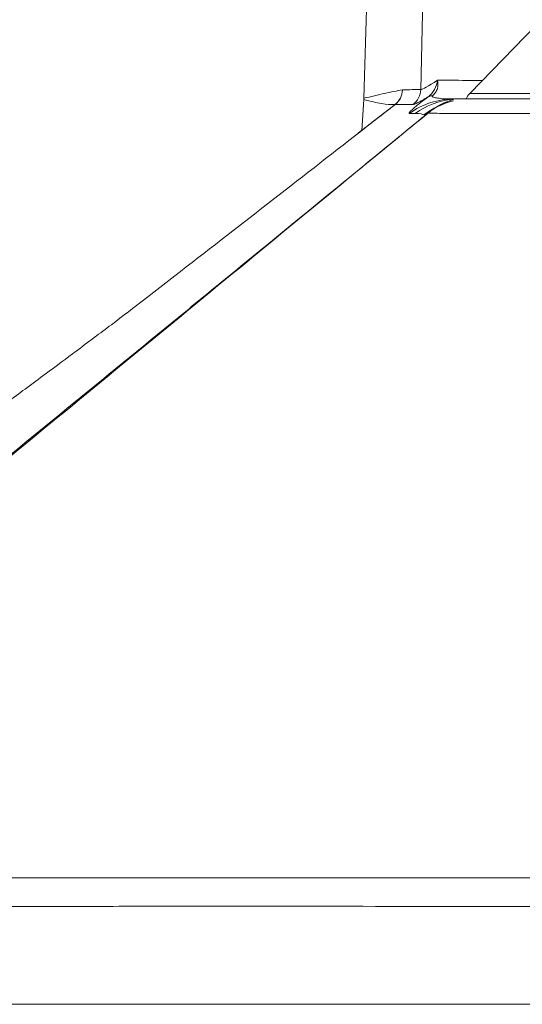
# Model space of a CAD drawing. Units: inches. Extents: x 0.5 to 16.5, y 0.2 to 10.8.
# Drawn here: x 6.8 to 6.9, y 2.9 to 3.2 of the extents above; entities that cross this region are included whole.
import ezdxf

# ---------------------------------------------------------------- set-up
doc = ezdxf.new("R2010")
doc.units = ezdxf.units.IN
doc.header["$MEASUREMENT"] = 0

msp = doc.modelspace()

# ---------------------------------------------------------------- linework, layer by layer
at = {"color": 7, "linetype": 'Continuous', "lineweight": 15}
for p, q in [((6.902548486628415, 3.178173727519367), (6.901548982989278, 3.146457121995538)), ((6.948159573222979, 3.166192751462031), (6.930214046323046, 3.14773757159814)), ((6.901525845403548, 3.146108934441831), (6.901023835322929, 3.137773205473589)), ((6.926223859513724, 3.1462820608527), (6.926194563879016, 3.1462820608527)), ((6.926223859513724, 3.1462820608527), (7.053798730545682, 3.1462820608527)), ((6.662869051489801, 2.901490394186033), (7.051375944496532, 2.901490394186033))]:
    msp.add_line(p, q, dxfattribs=at)
at = {"color": 8, "linetype": 'Continuous', "lineweight": 15}
for p, q in [((6.916942747258569, 3.148837171886038), (6.91766356107818, 3.178123727519366)), ((6.930214046323046, 3.14773757159814), (7.058893061163758, 3.14773757159814))]:
    msp.add_line(p, q, dxfattribs=at)
at = {"color": 7, "linetype": 'Continuous', "lineweight": 15}
for centre, radius, start, end in [((6.906784500867746, 3.148851912416448), 0.005207004697468766, 308.2785541649128, 358.6035228871042), ((6.906790155236013, 3.148858803047952), 0.00521318069525982, 308.3243606962359, 358.5418499311867), ((6.911733559344214, 3.148971503245201), 0.005210919654065507, 306.3053645314391, 358.5228187797879), ((6.920262702080552, 3.144504235276742), 0.002682887584613, 91.61047050653627, 119.3184751926432), ((6.933798730545683, 3.144251880988809), 0.005000000000000274, 135.8021562918074, 156.5856174967034), ((6.926037014342607, 3.125490524015301), 0.02079153686784517, 90.00310072070016, 125.7674899639293), ((6.919969463645656, 3.141064154428967), 0.001744048005574355, 126.7443070438394, 128.5562565518283)]:
    msp.add_arc(centre, radius, start, end, dxfattribs=at)
at = {"color": 8, "linetype": 'Continuous', "lineweight": 15}
for centre, radius, start, end in [((6.927598228612266, 3.125476952836943), 0.02080518863935725, 95.46589918741681, 125.736920767431), ((6.930553002844876, 3.12545319223576), 0.02082892513415169, 103.1271615496301, 127.6646602342131)]:
    msp.add_arc(centre, radius, start, end, dxfattribs=at)
at = {"color": 7, "linetype": 'Continuous', "lineweight": 15}
for points in [[(6.916942747258569, 3.148837171886038), (6.917428706415236, 3.148833777858035), (6.918975843037924, 3.149688075846617), (6.921522413413745, 3.151324529989043)], [(6.911989959033416, 3.14872501401249), (6.911993863053142, 3.148725660615272), (6.911997759441459, 3.14872603770158), (6.912001647791031, 3.148726144424301)], [(6.912001647791031, 3.148726144424301), (6.913874189679023, 3.148777539693162), (6.915521205670894, 3.148813871045844), (6.916942747258569, 3.148837171886039)], [(6.901547825267536, 3.146457023707323), (6.901544366233852, 3.146340797401534), (6.901537033260792, 3.146224673649427), (6.901525842799003, 3.146108912960754)], [(6.901548995017158, 3.146457531489725), (6.901546301654617, 3.146340558818399), (6.901539687725585, 3.146223689521183), (6.901529168252666, 3.14610718905007)], [(6.910022914493042, 3.144768996139558), (6.910018711974293, 3.144767668629589), (6.910014461319645, 3.1447661262097), (6.910010163454939, 3.144764370515371)], [(6.914818885645381, 3.144772164576263), (6.913428186193483, 3.144770731713788), (6.911828745537514, 3.144768729510379), (6.910022914496291, 3.14476899614214)], [(6.915446658846132, 3.142364676974256), (6.914989839732062, 3.142375132902664), (6.914469096173106, 3.142373806068351), (6.913884415570771, 3.142360685496974)], [(6.917825719322712, 3.141941381232449), (6.91758476546247, 3.142205019345655), (6.916794918359742, 3.142333817265206), (6.915446658846132, 3.142364676974256)], [(6.918966835859774, 3.142494805030315), (6.918966093649775, 3.142495071026686), (6.918965500671149, 3.142495151915389), (6.918965056964509, 3.142495047690884)]]:
    msp.add_open_spline(points, degree=3, dxfattribs=at)
for points, knots in [([(6.918948989613445, 3.146843475611862), (6.919308152951738, 3.147106793784968), (6.919629699363623, 3.147411823637823), (6.920208832180914, 3.148094420583796), (6.920465201141556, 3.148473630188668), (6.921106274721868, 3.149642210305771), (6.921386376024283, 3.150498123772401), (6.921522413413745, 3.151324529989056)], [0, 0, 0, 0, 0.2499999999999997, 0.2499999999999997, 0.4999999999999993, 0.4999999999999993, 1, 1, 1, 1]), ([(6.920187301371295, 3.14718606310953), (6.920505519890399, 3.14744051627796), (6.9207667533806, 3.147731686770425), (6.921188208492511, 3.148374037475223), (6.92134636083068, 3.148726379571052), (6.921659718182009, 3.149801622254327), (6.92166639738339, 3.150575229593442), (6.92152241341374, 3.151324529989056)], [0, 0, 0, 0, 0.25, 0.25, 0.5, 0.5, 1, 1, 1, 1]), ([(6.901548995017158, 3.14645753148973), (6.903563426550158, 3.146919679149434), (6.905442144736848, 3.147393085430351), (6.908923283982363, 3.148172304256287), (6.910525634033124, 3.148482485364565), (6.911989959033415, 3.14872501401249)], [0, 0, 0, 0, 0.5, 0.5, 1, 1, 1, 1]), ([(6.913884415570771, 3.142360685496974), (6.913782702281866, 3.142358402991857), (6.91376158212533, 3.142415261223092), (6.913906727786643, 3.142664791088446), (6.914070215248524, 3.142855608966399), (6.914656200324221, 3.143425285546379), (6.915072784152307, 3.143800802776545), (6.916076514425529, 3.144631751714993), (6.916483094934432, 3.144960403306783), (6.917519768348794, 3.145770517727343), (6.918168632384972, 3.146265884270695), (6.918948989613443, 3.146843475611862)], [0, 0, 0, 0, 0.2500000000000006, 0.2500000000000006, 0.5000000000000012, 0.5000000000000012, 0.7500000000000018, 0.7500000000000018, 0.8750000000000009, 0.8750000000000009, 1, 1, 1, 1]), ([(6.918948989613433, 3.146843475611851), (6.917811837357634, 3.146163878121447), (6.916889863286515, 3.145644602244632), (6.915510362039251, 3.144950544194737), (6.915047394911248, 3.144772400013438), (6.91481888564538, 3.144772164576262)], [0, 0, 0, 0, 0.5, 0.5, 1, 1, 1, 1]), ([(6.920187301371295, 3.14718606310953), (6.920116371634543, 3.147129346434759), (6.920094932797847, 3.147093209966819), (6.920067779305314, 3.14703539584835), (6.920065047715507, 3.147012807881295), (6.920068230019914, 3.146952494685294), (6.920086240373471, 3.146922540678834), (6.920155626775933, 3.146841930607548), (6.920224885943586, 3.14680204526918), (6.920457278824935, 3.146696088576607), (6.920647906269137, 3.146645433225733), (6.921270880277447, 3.146513490829787), (6.921759329015015, 3.146455086522009), (6.92336237051958, 3.146318430936792), (6.924618908120464, 3.1462820608527), (6.926035889150677, 3.1462820608527)], [0, 0, 0, 0, 0.01562500000000124, 0.01562500000000124, 0.03125000000000248, 0.03125000000000248, 0.06250000000000495, 0.06250000000000495, 0.1250000000000074, 0.1250000000000074, 0.2500000000000079, 0.2500000000000079, 0.5000000000000057, 0.5000000000000057, 1, 1, 1, 1]), ([(6.910022914493064, 3.144768996139628), (6.90637019374819, 3.141926364272645), (6.885984388839246, 3.12606165883367), (6.863430669103024, 3.108512131586803), (6.844483785948016, 3.093853816437012), (6.842319157496375, 3.092179144895166)], [0, 0, 0, 0, 0.162025637420547, 0.9042637708721759, 1, 1, 1, 1]), ([(6.910010163454997, 3.144764370515417), (6.908858836296846, 3.144768106189856), (6.907658708989128, 3.144818978772065), (6.905645479869957, 3.145135622009751), (6.904934093625646, 3.145282915281272), (6.903359704729123, 3.145654650651002), (6.902493740956753, 3.145878548075552), (6.901529168252667, 3.14610718905008)], [0, 0, 0, 0, 0.5000000000000007, 0.5000000000000007, 0.7500000000000003, 0.7500000000000003, 1, 1, 1, 1]), ([(6.918966835859773, 3.142494805030315), (6.920045044014701, 3.143364541340324), (6.921190986174985, 3.144113145467081), (6.923007353325064, 3.14506176684354), (6.92362917361317, 3.145348707879998), (6.924906310995542, 3.145862684530315), (6.925568291720068, 3.146091284353604), (6.926223859513724, 3.1462820608527)], [0, 0, 0, 0, 0.4999999999999925, 0.4999999999999925, 0.7499999999999962, 0.7499999999999962, 1, 1, 1, 1]), ([(6.924939385622426, 3.145836276173247), (6.924363951308499, 3.145617493762387), (6.923277991660767, 3.145204607592622), (6.922205435436534, 3.14465039887995), (6.921368317701755, 3.144190940640153), (6.920727196239283, 3.143799725368554), (6.920320296286879, 3.143547555442054), (6.920406442645991, 3.143598874613846), (6.92043672071634, 3.143616911887967)], [0, 0, 0, 0, 0.10728786403406, 0.2024736589611922, 0.3129629674818326, 0.499335165165809, 0.8240301128585229, 1, 1, 1, 1]), ([(6.918926095673748, 3.142461683219701), (6.898004954682251, 3.12531913626593), (6.87706986675494, 3.108100693143269), (6.835155155719548, 3.073659758251885), (6.814179271170572, 3.056429601582046), (6.75121990783584, 3.004742692735275), (6.709207442125284, 2.970287053102856), (6.667184273398178, 2.935838135067121)], [0, 0, 0, 0, 0.2499999999999999, 0.2499999999999999, 0.5000000000000001, 0.5000000000000001, 1, 1, 1, 1]), ([(6.853366130558617, 3.088843752410888), (6.855734954696691, 3.090780494348702), (6.869376266116837, 3.101933580594963), (6.888954247962102, 3.117941571290693), (6.908430272880035, 3.133873376694648), (6.916617650293218, 3.140574375227222), (6.918882428609137, 3.142427993963197)], [0, 0, 0, 0, 0.1086261164674398, 0.6255435594715476, 0.8964185008254676, 1, 1, 1, 1]), ([(6.918882428609274, 3.142427993963309), (6.918923403491757, 3.142479930083363), (6.918895277920622, 3.142477445730691), (6.918726911878351, 3.142389029117936), (6.918589978321343, 3.142305867183594), (6.918159841585474, 3.142052559338339), (6.917867690808458, 3.141895458401832), (6.917825719322712, 3.141941381232449)], [0, 0, 0, 0, 0.2499999999999999, 0.2499999999999999, 0.4999999999999999, 0.4999999999999999, 1, 1, 1, 1]), ([(6.918882428609129, 3.142427993963191), (6.918887125924464, 3.142431829922606), (6.918891844335887, 3.142435678997914), (6.918896579874109, 3.14243953785466), (6.918919078333972, 3.142457871216062), (6.918942083084897, 3.14247652142759), (6.91896505696451, 3.142495047690884)], [4.450540737158868e-16, 4.450540737158868e-16, 4.450540737158868e-16, 4.450540737158868e-16, 2.840135639461703e-06, 2.840135639461703e-06, 2.840135639461703e-06, 1.63848452128938e-05, 1.63848452128938e-05, 1.63848452128938e-05, 1.63848452128938e-05]), ([(6.918966835859773, 3.142494805030315), (6.918955309299574, 3.14248550755644), (6.918943715760848, 3.142476089997587), (6.918933078287898, 3.142467397054412), (6.918930716296599, 3.14246546683506), (6.918928387343119, 3.142463560987736), (6.918926095673801, 3.142461683219745)], [0, 0, 0, 0, 6.771468892222913e-06, 6.771468892222913e-06, 6.771468892222913e-06, 8.252651898887856e-06, 8.252651898887856e-06, 8.252651898887856e-06, 8.252651898887856e-06]), ([(7.05373979606471, 3.142880938613385), (7.049347912665864, 3.142844953038685), (7.044950281781213, 3.142810665604303), (7.036239198283229, 3.142744764283483), (7.03193566656021, 3.142713222930328), (7.019178642797647, 3.142624878201472), (7.010874809428048, 3.142571995100969), (7.000754550516535, 3.142514048555191), (6.998738331907092, 3.142503018726532), (6.994769931632124, 3.142481858237687), (6.992815531904079, 3.142471713118689), (6.987039786090699, 3.142442283786293), (6.983305394709979, 3.142423742829533), (6.97607039652334, 3.142391439866801), (6.972569674572419, 3.142378202037416), (6.965799158019527, 3.142353841391941), (6.962516229358879, 3.142342673094698), (6.953126251846839, 3.142314510724924), (6.947558381085148, 3.142307694794054), (6.940194025451871, 3.142302173070694), (6.937909220971552, 3.142303572095827), (6.933680371918862, 3.142310154936636), (6.931735571300099, 3.142315004617424), (6.926546022100401, 3.142332872264778), (6.923898662556284, 3.142356337014514), (6.921115011582406, 3.142397764832698), (6.920389526524505, 3.142414510921582), (6.919358313858791, 3.142452287690483), (6.919055528281719, 3.142472892822963), (6.918966835859778, 3.142494805030315)], [0, 0, 0, 0, 0.06250000000000004, 0.06250000000000004, 0.1250000000000001, 0.1250000000000001, 0.2500000000000001, 0.2500000000000001, 0.2812500000000001, 0.2812500000000001, 0.3125000000000001, 0.3125000000000001, 0.3749999999999999, 0.3749999999999999, 0.4374999999999998, 0.4374999999999998, 0.4999999999999997, 0.4999999999999997, 0.6249999999999998, 0.6249999999999998, 0.6874999999999998, 0.6874999999999998, 0.7499999999999998, 0.7499999999999998, 0.8749999999999999, 0.8749999999999999, 0.9375, 0.9375, 1, 1, 1, 1]), ([(6.842316217585401, 3.092182945281585), (6.839347408759145, 3.089898014100928), (6.833525242173601, 3.085417008165942), (6.824680778014967, 3.07880388745453), (6.816888621870874, 3.073011695625676), (6.810733585723939, 3.06845855422761), (6.804868266955411, 3.064136114074438), (6.797954165290505, 3.059053602992577), (6.787680997970576, 3.051516421345819), (6.772658160676568, 3.040522972069812), (6.75229982480052, 3.025668467315915), (6.727341334818273, 3.007508170175005), (6.697789152392872, 2.98605674177409), (6.664304689880617, 2.961793501583396), (6.640808188451144, 2.944776553493301), (6.628608746631266, 2.935941311838278)], [0, 0, 0, 0, 0.08107747850555054, 0.1590020152259159, 0.2185558234703956, 0.2508490757348135, 0.2735829168065251, 0.3002914187641886, 0.3370368993360678, 0.401898673416629, 0.4851675404272255, 0.5871388966151232, 0.7081248656205502, 0.848457706300712, 0.9999999999999999, 0.9999999999999999, 0.9999999999999999, 0.9999999999999999]), ([(6.66729847736016, 2.935720769561689), (6.673057600488427, 2.935722573422057), (6.678995719236986, 2.935722967465936), (6.691229467668021, 2.935723770135576), (6.697534065862805, 2.9357241815197), (6.716920788288202, 2.935726835381523), (6.730435656409804, 2.935731427202934), (6.758611424543705, 2.935730605837796), (6.773272393689075, 2.93572580866745), (6.803735027558067, 2.93572473033161), (6.819536657781667, 2.935728546008471), (6.844110191526201, 2.935728113863508), (6.852446728043945, 2.935726585282616), (6.869415912130568, 2.935724153987541), (6.878050585161734, 2.935723266157045), (6.904147043056882, 2.935723472010352), (6.921883549385441, 2.935728504858909), (6.958019860719497, 2.935730886387979), (6.976419518431655, 2.935727486420219), (7.013883957360637, 2.935728034388003), (7.032948700940999, 2.935732053733838), (7.052355018538554, 2.93573185330346)], [0, 0, 0, 0, 0.06249999999999992, 0.06249999999999992, 0.1249999999999998, 0.1249999999999998, 0.2499999999999999, 0.2499999999999999, 0.3749999999999999, 0.3749999999999999, 0.5, 0.5, 0.5624999999999999, 0.5624999999999999, 0.6249999999999998, 0.6249999999999998, 0.7499999999999999, 0.7499999999999999, 0.8749999999999999, 0.8749999999999999, 1, 1, 1, 1]), ([(7.051372556992158, 2.92777305253872), (7.031865508825109, 2.927813858887383), (7.012700790021288, 2.927846522194885), (6.975037175898808, 2.927908581784806), (6.9565383224772, 2.927937906597757), (6.920203645353611, 2.927974064791252), (6.902367805460354, 2.927981278888191), (6.876121568931275, 2.927987538667372), (6.867437139934285, 2.92798858142773), (6.850366392098698, 2.927987395179657), (6.841978022088821, 2.927985164590913), (6.817246078069891, 2.927968655501772), (6.801334842684391, 2.927945832451067), (6.770646689239816, 2.927895958245862), (6.755869792569201, 2.927868812521348), (6.727457761017133, 2.927796307213684), (6.713822524242364, 2.927750331448388), (6.694253070463707, 2.927681058656002), (6.687887238534569, 2.927657710022924), (6.675530230090457, 2.927610206402024), (6.669530150058843, 2.927586018022331), (6.663708894377922, 2.92756016421389)], [0, 0, 0, 0, 0.1249999999999998, 0.1249999999999998, 0.2499999999999997, 0.2499999999999997, 0.3749999999999996, 0.3749999999999996, 0.4374999999999994, 0.4374999999999994, 0.4999999999999993, 0.4999999999999993, 0.6249999999999994, 0.6249999999999994, 0.7499999999999996, 0.7499999999999996, 0.8749999999999997, 0.8749999999999997, 0.9374999999999999, 0.9374999999999999, 1, 1, 1, 1])]:
    msp.add_open_spline(points, degree=3, knots=knots, dxfattribs=at)
at = {"color": 8, "linetype": 'Continuous', "lineweight": 15}
for points, knots in [([(6.921522413413745, 3.151324529989043), (6.923809628276144, 3.151318617957997), (6.926961914062063, 3.15131046987723), (6.932237159615702, 3.151307686384038), (6.933684827071252, 3.151306922519594)], [0, 0, 0, 0, 0.7255734466138614, 0.9999999999999999, 0.9999999999999999, 0.9999999999999999, 0.9999999999999999]), ([(6.900015362661647, 3.136988488627172), (6.903119840451472, 3.139406969768328), (6.906449570428641, 3.1420009291071), (6.909784555749995, 3.144589272246836), (6.910010163454987, 3.144764370515411)], [0, 0, 0, 0, 0.9323512149967229, 0.9999999999999999, 0.9999999999999999, 0.9999999999999999, 0.9999999999999999]), ([(6.901525845403513, 3.146108934441485), (6.90152583103623, 3.146108937819292), (6.901493936040153, 3.146116436461791), (6.901501787147695, 3.146126334792154), (6.901620839028517, 3.146135720077908), (6.901644459387746, 3.146137582155343)], [0, 0, 0, 0, 0.0003611158090289449, 0.8016677319222851, 1, 1, 1, 1]), ([(6.66613023295381, 2.935725914900996), (6.688026449991364, 2.953637196107281), (6.730248433131947, 2.988175117055952), (6.792645424939106, 3.03920036290532), (6.83318338647917, 3.072342958894003), (6.853366130558617, 3.088843752410888)], [0, 0, 0, 0, 0.3510385987767896, 0.6768998395397304, 1, 1, 1, 1])]:
    msp.add_open_spline(points, degree=3, knots=knots, dxfattribs=at)

doc.saveas('drawing.dxf')
